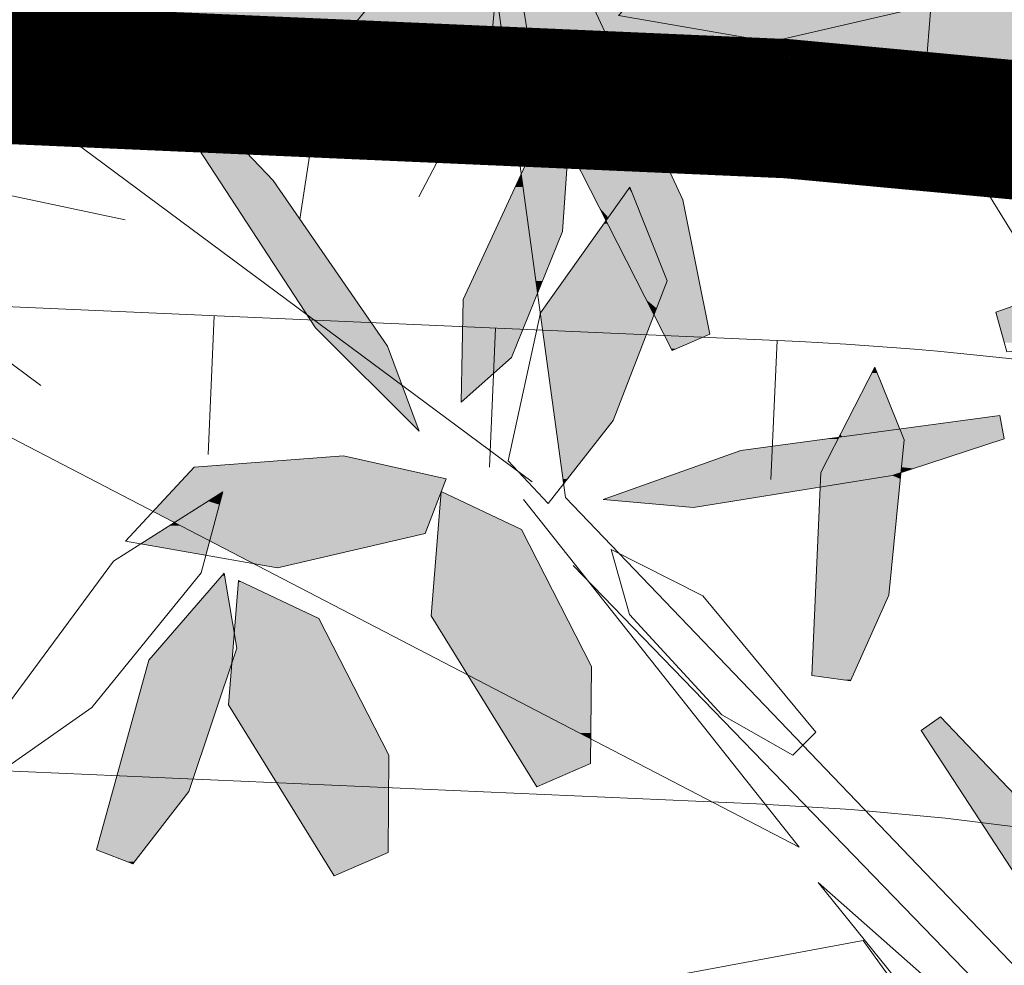
# Model space of a CAD drawing. Units: metres. Extents: x -3 to 102, y -2 to 72.
# Drawn here: x 98 to 99, y 38 to 39 of the extents above; entities that cross this region are included whole.
import ezdxf

# ---------------------------------------------------------------- set-up
doc = ezdxf.new("R2010")
doc.units = ezdxf.units.M
for name, pattern in [('LBTALUS', [4.8, 3, -1.8]), ('LHTALUS', [2, 1, 1]), ('LIMVOIE', [2, 1, 1]), ('LPT2R', [2, 1, 1])]:
    doc.linetypes.add(name, pattern=pattern)
for name, color, linetype, lineweight in [('BRD-Bordure_CR2', 224, 'LPT2R', 0), ('TRA-Enrobé', 254, 'Continuous', 0), ('VOI-Arbre', 96, 'Continuous', 0), ('VOI-Talus_bas', 160, 'LBTALUS', 13), ('VOI-Talus_hachures', 160, 'Continuous', 13), ('VOI-Talus_haut', 160, 'LHTALUS', 13), ('VOI-Voie', 150, 'LIMVOIE', 0)]:
    doc.layers.add(name, color=color, linetype=linetype, lineweight=lineweight)

# ---------------------------------------------------------------- blocks, each defined once
blk = doc.blocks.new('*E29')
at = {"layer": 'VOI-Arbre', "color": 44}
blk.add_line((9.0686, 15.0484), (4.6893, 18.2957), dxfattribs=at)
for points in [[(8.419, 20.7794), (9.2122, 14.9803), (12.2823, 11.7765), (15.1311, 13.6532), (16.1972, 15.697)], [(9.0315, 14.9712), (10.2199, 13.4733), (3.4319, 16.9993), (7.3144, 16.1774)], [(9.2449, 14.6868), (11.9229, 11.9207)], [(2.0825, 13.3706), (3.4733, 13.4621), (5.4477, 12.1321), (10.4947, 13.0697), (11.4351, 11.7661)], [(11.874, 11.9307), (10.3008, 13.321), (11.5029, 11.8319)]]:
    blk.add_lwpolyline(points, dxfattribs=at)
at = {"layer": 'VOI-Arbre', "color": 60}
for points in [[(9.8349, 15.6841), (9.7177, 16.2634), (9.2984, 17.17), (8.9645, 17.4995), (9.0821, 16.7709), (9.6714, 15.6143)], [(7.6014, 16.7156), (7.9513, 16.3477), (8.4442, 15.6334), (8.5812, 15.2671), (8.1341, 15.7123), (7.5179, 16.6556)], [(9.224, 16.4795), (9.1988, 16.1278), (8.9795, 15.5836), (8.7616, 15.3908), (8.7705, 15.8341), (9.0917, 16.5268)], [(9.4176, 15.3118), (9.1378, 14.9548), (8.9643, 15.1382), (9.1046, 15.776), (9.4899, 16.319), (9.6504, 15.9139)], [(8.2554, 15.1599), (8.6981, 15.061), (8.6072, 14.8254), (7.9711, 14.6777), (7.315, 14.7919), (7.6118, 15.111)], [(7.3475, 13.4014), (7.5884, 13.7128), (7.7955, 14.3303), (7.74, 14.6548), (7.4153, 14.2795), (7.1903, 13.4618)], [(8.4471, 13.4496), (8.4506, 13.8691), (8.1487, 14.4593), (7.8025, 14.6228), (7.7592, 14.0868), (8.2152, 13.3491)]]:
    blk.add_lwpolyline(points, close=True, dxfattribs=at)
at = {"layer": 'VOI-Arbre', "color": 62}
for points in [[(10.3811, 17.4268), (10.8238, 17.3279), (10.7328, 17.0923), (10.0967, 16.9446), (9.4407, 17.0588), (9.7374, 17.3779)], [(11.1153, 15.6087), (11.705, 15.648), (12.6592, 15.9433), (13.0301, 16.2304), (12.2924, 16.2106), (11.0678, 15.7801)], [(10.4401, 14.1892), (10.6064, 14.5596), (10.6721, 15.2295), (10.5461, 15.5425), (10.3122, 15.0881), (10.2734, 14.2127)], [(11.1034, 15.2329), (10.6207, 15.0753), (9.7637, 14.9377), (9.3742, 14.9716), (9.9684, 15.1837), (11.085, 15.3341)], [(9.3204, 13.8328), (9.3238, 14.2523), (9.0219, 14.8425), (8.6757, 15.0061), (8.6324, 14.4701), (9.0885, 13.7324)], [(10.1921, 13.8697), (9.8854, 14.0438), (9.4886, 14.4758), (9.4083, 14.7556), (9.8046, 14.5568), (10.2917, 13.9689)], [(10.8292, 14.0352), (11.1792, 13.6672), (11.6721, 12.9529), (11.8091, 12.5866), (11.362, 13.0318), (10.7458, 13.9751)]]:
    blk.add_lwpolyline(points, close=True, dxfattribs=at)
at = {"layer": 'VOI-Arbre', "color": 60}
for points in [[(8.5795, 16.2775), (8.8841, 16.8573), (8.9275, 17.3318), (8.598, 17.3806), (8.1724, 16.8644), (8.0674, 16.1798)], [(6.803, 15.2941), (6.277, 15.3698), (5.8239, 15.6715), (6.1532, 15.8461), (6.6517, 15.6851), (6.9501, 15.4632)], [(6.8039, 13.8179), (7.1695, 14.0744), (7.6412, 14.6555), (7.7353, 15.005), (7.2628, 14.7052), (6.6842, 13.9224)]]:
    blk.add_lwpolyline(points, dxfattribs=at)
at = {"layer": 'VOI-Arbre', "color": 62}
blk.add_lwpolyline([(11.446, 16.0997), (11.4495, 16.5192), (11.1476, 17.1094), (10.8013, 17.273), (10.7581, 16.737), (11.2141, 15.9993)], dxfattribs=at)
at = {"layer": 'VOI-Arbre', "color": 85, "linetype": 'Continuous', "true_color": 0x58ba48}
for points in [[(9.0177, 17.17), (9.4829, 16.7709), (9.0821, 16.7709)], [(9.0177, 17.17), (9.2984, 17.17), (9.4829, 16.7709)], [(9.4407, 17.0588), (10.5886, 17.0588), (10.0967, 16.9446)], [(9.0821, 16.7709), (9.6919, 16.319), (9.3123, 16.319)], [(9.0821, 16.7709), (9.4829, 16.7709), (9.6919, 16.319)], [(7.6014, 16.7156), (7.6585, 16.6556), (7.5179, 16.6556)], [(7.5179, 16.6556), (7.9513, 16.3477), (7.719, 16.3477)], [(7.5179, 16.6556), (7.6585, 16.6556), (7.9513, 16.3477)], [(9.0917, 16.5268), (9.1411, 16.5091), (9.0835, 16.5091)], [(9.0698, 16.4795), (9.2165, 16.3752), (9.0214, 16.3752)], [(9.0835, 16.5091), (9.224, 16.4795), (9.0698, 16.4795)], [(9.0698, 16.4795), (9.224, 16.4795), (9.2165, 16.3752)], [(9.0835, 16.5091), (9.1411, 16.5091), (9.224, 16.4795)], [(7.719, 16.3477), (8.3508, 15.7687), (8.0973, 15.7687)], [(7.719, 16.3477), (7.9513, 16.3477), (8.3508, 15.7687)], [(9.0062, 16.3424), (9.0291, 16.319), (8.9954, 16.319)], [(9.0087, 16.3477), (9.0259, 16.3424), (9.0062, 16.3424)], [(9.0062, 16.3424), (9.0259, 16.3424), (9.0291, 16.319)], [(9.0149, 16.3612), (9.0251, 16.3477), (9.0087, 16.3477)], [(9.0087, 16.3477), (9.0251, 16.3477), (9.0259, 16.3424)], [(9.0214, 16.3752), (9.0233, 16.3612), (9.0149, 16.3612)], [(9.0149, 16.3612), (9.0233, 16.3612), (9.0251, 16.3477)], [(9.0214, 16.3752), (9.2155, 16.3612), (9.0233, 16.3612)], [(9.0214, 16.3752), (9.2165, 16.3752), (9.2155, 16.3612)], [(9.0233, 16.3612), (9.2146, 16.3477), (9.0251, 16.3477)], [(9.0233, 16.3612), (9.2155, 16.3612), (9.2146, 16.3477)], [(9.0251, 16.3477), (9.2142, 16.3424), (9.0259, 16.3424)], [(9.0251, 16.3477), (9.2146, 16.3477), (9.2142, 16.3424)], [(9.0259, 16.3424), (9.2125, 16.319), (9.0291, 16.319)], [(9.0259, 16.3424), (9.2142, 16.3424), (9.2125, 16.319)], [(8.9954, 16.319), (9.0398, 16.2407), (8.9591, 16.2407)], [(8.9954, 16.319), (9.0291, 16.319), (9.0398, 16.2407)], [(9.0291, 16.319), (9.2069, 16.2407), (9.0398, 16.2407)], [(9.0291, 16.319), (9.2125, 16.319), (9.2069, 16.2407)], [(9.3123, 16.319), (9.4864, 16.3141), (9.3149, 16.3141)], [(9.3123, 16.319), (9.4899, 16.319), (9.4864, 16.3141)], [(9.3149, 16.3141), (9.4547, 16.2694), (9.3376, 16.2694)], [(9.3149, 16.3141), (9.4864, 16.3141), (9.4547, 16.2694)], [(9.4864, 16.3141), (9.5096, 16.2694), (9.4547, 16.2694)], [(9.4899, 16.319), (9.4919, 16.3141), (9.4864, 16.3141)], [(9.4864, 16.3141), (9.4919, 16.3141), (9.5096, 16.2694)], [(9.4899, 16.319), (9.6942, 16.3141), (9.4919, 16.3141)], [(9.4899, 16.319), (9.6919, 16.319), (9.6942, 16.3141)], [(9.4919, 16.3141), (9.7149, 16.2694), (9.5096, 16.2694)], [(9.4919, 16.3141), (9.6942, 16.3141), (9.7149, 16.2694)], [(9.3376, 16.2694), (9.4504, 16.2634), (9.3407, 16.2634)], [(9.3376, 16.2694), (9.4547, 16.2694), (9.4504, 16.2634)], [(9.3407, 16.2634), (9.4344, 16.2407), (9.3522, 16.2407)], [(9.3407, 16.2634), (9.4504, 16.2634), (9.4344, 16.2407)], [(9.4504, 16.2634), (9.521, 16.2407), (9.4344, 16.2407)], [(9.4547, 16.2694), (9.512, 16.2634), (9.4504, 16.2634)], [(9.4504, 16.2634), (9.512, 16.2634), (9.521, 16.2407)], [(9.4547, 16.2694), (9.5096, 16.2694), (9.512, 16.2634)], [(9.5096, 16.2694), (9.7177, 16.2634), (9.512, 16.2634)], [(9.5096, 16.2694), (9.7149, 16.2694), (9.7177, 16.2634)], [(9.512, 16.2634), (9.7222, 16.2407), (9.521, 16.2407)], [(9.512, 16.2634), (9.7177, 16.2634), (9.7222, 16.2407)], [(8.9553, 16.2326), (9.0435, 16.2133), (8.9464, 16.2133)], [(8.9591, 16.2407), (9.0409, 16.2326), (8.9553, 16.2326)], [(8.9553, 16.2326), (9.0409, 16.2326), (9.0435, 16.2133)], [(8.9591, 16.2407), (9.0398, 16.2407), (9.0409, 16.2326)], [(9.0398, 16.2407), (9.2063, 16.2326), (9.0409, 16.2326)], [(9.0398, 16.2407), (9.2069, 16.2407), (9.2063, 16.2326)], [(9.0409, 16.2326), (9.2049, 16.2133), (9.0435, 16.2133)], [(9.0409, 16.2326), (9.2063, 16.2326), (9.2049, 16.2133)], [(9.3522, 16.2407), (9.4286, 16.2326), (9.3564, 16.2326)], [(9.3522, 16.2407), (9.4344, 16.2407), (9.4286, 16.2326)], [(9.3564, 16.2326), (9.3968, 16.1878), (9.3792, 16.1878)], [(9.3564, 16.2326), (9.4286, 16.2326), (9.3968, 16.1878)], [(9.4286, 16.2326), (9.5419, 16.1878), (9.3968, 16.1878)], [(9.4344, 16.2407), (9.5242, 16.2326), (9.4286, 16.2326)], [(9.4286, 16.2326), (9.5242, 16.2326), (9.5419, 16.1878)], [(9.4344, 16.2407), (9.521, 16.2407), (9.5242, 16.2326)], [(9.521, 16.2407), (9.7239, 16.2326), (9.5242, 16.2326)], [(9.521, 16.2407), (9.7222, 16.2407), (9.7239, 16.2326)], [(9.5242, 16.2326), (9.733, 16.1878), (9.5419, 16.1878)], [(9.5242, 16.2326), (9.7239, 16.2326), (9.733, 16.1878)], [(8.9464, 16.2133), (9.0552, 16.1278), (8.9067, 16.1278)], [(8.9464, 16.2133), (9.0435, 16.2133), (9.0552, 16.1278)], [(9.0435, 16.2133), (9.1988, 16.1278), (9.0552, 16.1278)], [(9.0435, 16.2133), (9.2049, 16.2133), (9.1988, 16.1278)], [(9.3866, 16.1734), (9.3927, 16.1612), (9.378, 16.1612)], [(9.3792, 16.1878), (9.3872, 16.1743), (9.3861, 16.1743)], [(9.3792, 16.1878), (9.3968, 16.1878), (9.3872, 16.1743)], [(9.3861, 16.1743), (9.3872, 16.1743), (9.3866, 16.1734)], [(9.3872, 16.1743), (9.5476, 16.1734), (9.3866, 16.1734)], [(9.3866, 16.1734), (9.5967, 16.0494), (9.4497, 16.0494)], [(9.3866, 16.1734), (9.5476, 16.1734), (9.5967, 16.0494)], [(9.3968, 16.1878), (9.5472, 16.1743), (9.3872, 16.1743)], [(9.3872, 16.1743), (9.5472, 16.1743), (9.5476, 16.1734)], [(9.3968, 16.1878), (9.5419, 16.1878), (9.5472, 16.1743)], [(9.5419, 16.1878), (9.7357, 16.1743), (9.5472, 16.1743)], [(9.5419, 16.1878), (9.733, 16.1878), (9.7357, 16.1743)], [(9.5472, 16.1743), (9.7359, 16.1734), (9.5476, 16.1734)], [(9.5472, 16.1743), (9.7357, 16.1743), (9.7359, 16.1734)], [(9.5476, 16.1734), (9.761, 16.0494), (9.5967, 16.0494)], [(9.5476, 16.1734), (9.7359, 16.1734), (9.761, 16.0494)], [(9.378, 16.1612), (9.4497, 16.0494), (9.2986, 16.0494)], [(9.378, 16.1612), (9.3927, 16.1612), (9.4497, 16.0494)], [(8.8896, 16.0909), (9.0659, 16.0494), (8.8704, 16.0494)], [(8.9067, 16.1278), (9.0603, 16.0909), (8.8896, 16.0909)], [(8.8896, 16.0909), (9.0603, 16.0909), (9.0659, 16.0494)], [(8.9067, 16.1278), (9.0552, 16.1278), (9.0603, 16.0909)], [(9.0552, 16.1278), (9.1839, 16.0909), (9.0603, 16.0909)], [(9.0552, 16.1278), (9.1988, 16.1278), (9.1839, 16.0909)], [(9.0603, 16.0909), (9.1672, 16.0494), (9.0659, 16.0494)], [(9.0603, 16.0909), (9.1839, 16.0909), (9.1672, 16.0494)], [(8.8704, 16.0494), (9.0681, 16.0334), (8.8629, 16.0334)], [(8.8704, 16.0494), (9.0659, 16.0494), (9.0681, 16.0334)], [(9.0659, 16.0494), (9.1608, 16.0334), (9.0681, 16.0334)], [(9.0659, 16.0494), (9.1672, 16.0494), (9.1608, 16.0334)], [(9.2986, 16.0494), (9.4579, 16.0334), (9.2872, 16.0334)], [(9.2986, 16.0494), (9.4497, 16.0494), (9.4579, 16.0334)], [(9.4497, 16.0494), (9.603, 16.0334), (9.4579, 16.0334)], [(9.4497, 16.0494), (9.5967, 16.0494), (9.603, 16.0334)], [(9.5967, 16.0494), (9.7642, 16.0334), (9.603, 16.0334)], [(9.5967, 16.0494), (9.761, 16.0494), (9.7642, 16.0334)], [(8.8536, 16.0134), (9.0757, 15.9778), (8.8372, 15.9778)], [(8.8629, 16.0334), (9.0709, 16.0134), (8.8536, 16.0134)], [(8.8536, 16.0134), (9.0709, 16.0134), (9.0757, 15.9778)], [(8.8629, 16.0334), (9.0681, 16.0334), (9.0709, 16.0134)], [(9.0681, 16.0334), (9.1527, 16.0134), (9.0709, 16.0134)], [(9.0681, 16.0334), (9.1608, 16.0334), (9.1527, 16.0134)], [(9.0709, 16.0134), (9.1384, 15.9778), (9.0757, 15.9778)], [(9.0709, 16.0134), (9.1527, 16.0134), (9.1384, 15.9778)], [(9.2872, 16.0334), (9.4862, 15.9778), (9.2478, 15.9778)], [(9.2872, 16.0334), (9.4579, 16.0334), (9.4862, 15.9778)], [(9.4579, 16.0334), (9.6251, 15.9778), (9.4862, 15.9778)], [(9.4579, 16.0334), (9.603, 16.0334), (9.6251, 15.9778)], [(9.603, 16.0334), (9.7884, 15.9139), (9.6504, 15.9139)], [(9.603, 16.0334), (9.7642, 16.0334), (9.7884, 15.9139)], [(8.8372, 15.9778), (9.0845, 15.9139), (8.8075, 15.9139)], [(8.8372, 15.9778), (9.0757, 15.9778), (9.0845, 15.9139)], [(9.0757, 15.9778), (9.1126, 15.9139), (9.0845, 15.9139)], [(9.0757, 15.9778), (9.1384, 15.9778), (9.1126, 15.9139)], [(9.2478, 15.9778), (9.5188, 15.9139), (9.2024, 15.9139)], [(9.2478, 15.9778), (9.4862, 15.9778), (9.5188, 15.9139)], [(9.4862, 15.9778), (9.6504, 15.9139), (9.5188, 15.9139)], [(9.4862, 15.9778), (9.6251, 15.9778), (9.6504, 15.9139)], [(11.5321, 15.9433), (12.1317, 15.7801), (11.0678, 15.7801)], [(8.8075, 15.9139), (9.0916, 15.8618), (8.7834, 15.8618)], [(8.8075, 15.9139), (9.0845, 15.9139), (9.0916, 15.8618)], [(9.0845, 15.9139), (9.1126, 15.9139), (9.0916, 15.8618)], [(9.2024, 15.9139), (9.5453, 15.8618), (9.1655, 15.8618)], [(9.2024, 15.9139), (9.5188, 15.9139), (9.5453, 15.8618)], [(9.5188, 15.9139), (9.6302, 15.8618), (9.5453, 15.8618)], [(9.5188, 15.9139), (9.6504, 15.9139), (9.6302, 15.8618)], [(9.6504, 15.9139), (9.7989, 15.8618), (9.6302, 15.8618)], [(9.6504, 15.9139), (9.7884, 15.9139), (9.7989, 15.8618)], [(8.7705, 15.8341), (8.9795, 15.5836), (8.7655, 15.5836)], [(8.7834, 15.8618), (9.0805, 15.8341), (8.7705, 15.8341)], [(8.7705, 15.8341), (9.0805, 15.8341), (8.9795, 15.5836)], [(8.7834, 15.8618), (9.0916, 15.8618), (9.0805, 15.8341)], [(9.1458, 15.8341), (9.5789, 15.7958), (9.1187, 15.7958)], [(9.1469, 15.8356), (9.5594, 15.8341), (9.1458, 15.8341)], [(9.1458, 15.8341), (9.5594, 15.8341), (9.5789, 15.7958)], [(9.1626, 15.8578), (9.5587, 15.8356), (9.1469, 15.8356)], [(9.1469, 15.8356), (9.5587, 15.8356), (9.5594, 15.8341)], [(9.1655, 15.8618), (9.5473, 15.8578), (9.1626, 15.8578)], [(9.1626, 15.8578), (9.5473, 15.8578), (9.5587, 15.8356)], [(9.1655, 15.8618), (9.5453, 15.8618), (9.5473, 15.8578)], [(9.5453, 15.8618), (9.6287, 15.8578), (9.5473, 15.8578)], [(9.5453, 15.8618), (9.6302, 15.8618), (9.6287, 15.8578)], [(9.5473, 15.8578), (9.6201, 15.8356), (9.5587, 15.8356)], [(9.5473, 15.8578), (9.6287, 15.8578), (9.6201, 15.8356)], [(9.5587, 15.8356), (9.6195, 15.8341), (9.5594, 15.8341)], [(9.5587, 15.8356), (9.6201, 15.8356), (9.6195, 15.8341)], [(9.5594, 15.8341), (9.6047, 15.7958), (9.5789, 15.7958)], [(9.5594, 15.8341), (9.6195, 15.8341), (9.6047, 15.7958)], [(9.6195, 15.8341), (9.8123, 15.7958), (9.6047, 15.7958)], [(9.6201, 15.8356), (9.8045, 15.8341), (9.6195, 15.8341)], [(9.6195, 15.8341), (9.8045, 15.8341), (9.8123, 15.7958)], [(9.6287, 15.8578), (9.8042, 15.8356), (9.6201, 15.8356)], [(9.6201, 15.8356), (9.8042, 15.8356), (9.8045, 15.8341)], [(9.6302, 15.8618), (9.7997, 15.8578), (9.6287, 15.8578)], [(9.6287, 15.8578), (9.7997, 15.8578), (9.8042, 15.8356)], [(9.6302, 15.8618), (9.7989, 15.8618), (9.7997, 15.8578)], [(9.1155, 15.7914), (9.589, 15.776), (9.1046, 15.776)], [(9.1187, 15.7958), (9.5812, 15.7914), (9.1155, 15.7914)], [(9.1155, 15.7914), (9.5812, 15.7914), (9.589, 15.776)], [(9.1187, 15.7958), (9.5789, 15.7958), (9.5812, 15.7914)], [(9.5789, 15.7958), (9.603, 15.7914), (9.5812, 15.7914)], [(9.5789, 15.7958), (9.6047, 15.7958), (9.603, 15.7914)], [(9.5812, 15.7914), (9.597, 15.776), (9.589, 15.776)], [(9.5812, 15.7914), (9.603, 15.7914), (9.597, 15.776)], [(9.603, 15.7914), (9.8163, 15.776), (9.597, 15.776)], [(9.6047, 15.7958), (9.8132, 15.7914), (9.603, 15.7914)], [(9.603, 15.7914), (9.8132, 15.7914), (9.8163, 15.776)], [(9.6047, 15.7958), (9.8123, 15.7958), (9.8132, 15.7914)], [(8.0973, 15.7687), (8.0995, 15.767), (8.0984, 15.767)], [(8.0973, 15.7687), (8.352, 15.767), (8.0995, 15.767)], [(8.0973, 15.7687), (8.3508, 15.7687), (8.352, 15.767)], [(8.0984, 15.767), (8.1147, 15.7558), (8.1057, 15.7558)], [(8.0984, 15.767), (8.0995, 15.767), (8.1147, 15.7558)], [(8.0995, 15.767), (8.3597, 15.7558), (8.1147, 15.7558)], [(8.0995, 15.767), (8.352, 15.767), (8.3597, 15.7558)], [(8.1057, 15.7558), (8.1733, 15.7123), (8.1341, 15.7123)], [(8.1057, 15.7558), (8.1147, 15.7558), (8.1733, 15.7123)], [(8.1147, 15.7558), (8.3897, 15.7123), (8.1733, 15.7123)], [(8.1147, 15.7558), (8.3597, 15.7558), (8.3897, 15.7123)], [(9.1046, 15.776), (9.5908, 15.7725), (9.1038, 15.7725)], [(9.1038, 15.7725), (9.5927, 15.7687), (9.1043, 15.7687)], [(9.1038, 15.7725), (9.5908, 15.7725), (9.5927, 15.7687)], [(9.1043, 15.7687), (9.5936, 15.767), (9.1046, 15.767)], [(9.1043, 15.7687), (9.5927, 15.7687), (9.5936, 15.767)], [(9.1046, 15.776), (9.589, 15.776), (9.5908, 15.7725)], [(9.1046, 15.767), (9.5892, 15.7558), (9.1061, 15.7558)], [(9.1046, 15.767), (9.5936, 15.767), (9.5892, 15.7558)], [(9.1061, 15.7558), (9.4176, 15.3118), (9.1668, 15.3118)], [(9.1061, 15.7558), (9.5892, 15.7558), (9.4176, 15.3118)], [(9.589, 15.776), (9.5942, 15.7687), (9.5927, 15.7687)], [(9.589, 15.776), (9.597, 15.776), (9.5942, 15.7687)], [(9.5927, 15.7687), (9.5942, 15.7687), (9.5936, 15.767)], [(9.5942, 15.7687), (9.8181, 15.767), (9.5936, 15.767)], [(9.5936, 15.767), (9.8204, 15.7558), (9.5993, 15.7558)], [(9.5936, 15.767), (9.8181, 15.767), (9.8204, 15.7558)], [(9.597, 15.776), (9.8178, 15.7687), (9.5942, 15.7687)], [(9.5942, 15.7687), (9.8178, 15.7687), (9.8181, 15.767)], [(9.597, 15.776), (9.8163, 15.776), (9.8178, 15.7687)], [(9.5993, 15.7558), (9.8349, 15.6841), (9.6358, 15.6841)], [(9.5993, 15.7558), (9.8204, 15.7558), (9.8349, 15.6841)], [(11.0678, 15.7801), (11.705, 15.648), (11.1044, 15.648)], [(11.0678, 15.7801), (12.1317, 15.7801), (11.705, 15.648)], [(8.1341, 15.7123), (8.1926, 15.698), (8.1485, 15.698)], [(8.1341, 15.7123), (8.1733, 15.7123), (8.1926, 15.698)], [(8.1733, 15.7123), (8.3996, 15.698), (8.1926, 15.698)], [(8.1733, 15.7123), (8.3897, 15.7123), (8.3996, 15.698)], [(8.1485, 15.698), (8.1931, 15.6977), (8.1488, 15.6977)], [(8.1485, 15.698), (8.1926, 15.698), (8.1931, 15.6977)], [(8.1488, 15.6977), (8.2114, 15.6841), (8.1624, 15.6841)], [(8.1488, 15.6977), (8.1931, 15.6977), (8.2114, 15.6841)], [(8.1624, 15.6841), (8.2362, 15.6657), (8.1809, 15.6657)], [(8.1624, 15.6841), (8.2114, 15.6841), (8.2362, 15.6657)], [(8.1809, 15.6657), (8.279, 15.634), (8.2128, 15.634)], [(8.1809, 15.6657), (8.2362, 15.6657), (8.279, 15.634)], [(8.1926, 15.698), (8.3998, 15.6977), (8.1931, 15.6977)], [(8.1926, 15.698), (8.3996, 15.698), (8.3998, 15.6977)], [(8.1931, 15.6977), (8.4092, 15.6841), (8.2114, 15.6841)], [(8.1931, 15.6977), (8.3998, 15.6977), (8.4092, 15.6841)], [(8.2114, 15.6841), (8.4219, 15.6657), (8.2362, 15.6657)], [(8.2114, 15.6841), (8.4092, 15.6841), (8.4219, 15.6657)], [(8.2362, 15.6657), (8.4438, 15.634), (8.279, 15.634)], [(8.2362, 15.6657), (8.4219, 15.6657), (8.4438, 15.634)], [(9.6358, 15.6841), (9.6901, 15.6223), (9.6673, 15.6223)], [(9.6358, 15.6841), (9.8349, 15.6841), (9.6901, 15.6223)], [(8.2128, 15.634), (8.2798, 15.6334), (8.2134, 15.6334)], [(8.2128, 15.634), (8.279, 15.634), (8.2798, 15.6334)], [(8.2134, 15.6334), (8.2947, 15.6223), (8.2245, 15.6223)], [(8.2134, 15.6334), (8.2798, 15.6334), (8.2947, 15.6223)], [(8.2245, 15.6223), (8.3054, 15.6143), (8.2325, 15.6143)], [(8.2245, 15.6223), (8.2947, 15.6223), (8.3054, 15.6143)], [(8.279, 15.634), (8.4442, 15.6334), (8.2798, 15.6334)], [(8.279, 15.634), (8.4438, 15.634), (8.4442, 15.6334)], [(8.2798, 15.6334), (8.4483, 15.6223), (8.2947, 15.6223)], [(8.2798, 15.6334), (8.4442, 15.6334), (8.4483, 15.6223)], [(8.2947, 15.6223), (8.4513, 15.6143), (8.3054, 15.6143)], [(8.2947, 15.6223), (8.4483, 15.6223), (8.4513, 15.6143)], [(9.6673, 15.6223), (9.6901, 15.6223), (9.6714, 15.6143)], [(8.2325, 15.6143), (8.3146, 15.6075), (8.2393, 15.6075)], [(8.2325, 15.6143), (8.3054, 15.6143), (8.3146, 15.6075)], [(8.2393, 15.6075), (8.32, 15.6036), (8.2433, 15.6036)], [(8.2393, 15.6075), (8.3146, 15.6075), (8.32, 15.6036)], [(8.2433, 15.6036), (8.3854, 15.555), (8.292, 15.555)], [(8.2433, 15.6036), (8.32, 15.6036), (8.3854, 15.555)], [(8.3054, 15.6143), (8.4539, 15.6075), (8.3146, 15.6075)], [(8.3054, 15.6143), (8.4513, 15.6143), (8.4539, 15.6075)], [(8.3146, 15.6075), (8.4554, 15.6036), (8.32, 15.6036)], [(8.3146, 15.6075), (8.4539, 15.6075), (8.4554, 15.6036)], [(8.32, 15.6036), (8.4735, 15.555), (8.3854, 15.555)], [(8.32, 15.6036), (8.4554, 15.6036), (8.4735, 15.555)], [(8.7655, 15.5836), (8.7671, 15.3957), (8.7617, 15.3957)], [(8.7655, 15.5836), (8.9795, 15.5836), (8.7671, 15.3957)], [(8.292, 15.555), (8.4023, 15.5425), (8.3046, 15.5425)], [(8.292, 15.555), (8.3854, 15.555), (8.4023, 15.5425)], [(8.3046, 15.5425), (8.4525, 15.5053), (8.342, 15.5053)], [(8.3046, 15.5425), (8.4023, 15.5425), (8.4525, 15.5053)], [(8.3854, 15.555), (8.4782, 15.5425), (8.4023, 15.5425)], [(8.3854, 15.555), (8.4735, 15.555), (8.4782, 15.5425)], [(8.4023, 15.5425), (8.4921, 15.5053), (8.4525, 15.5053)], [(8.4023, 15.5425), (8.4782, 15.5425), (8.4921, 15.5053)], [(10.5461, 15.5425), (10.5561, 15.5176), (10.5333, 15.5176)], [(8.342, 15.5053), (8.5073, 15.4646), (8.3828, 15.4646)], [(8.342, 15.5053), (8.4525, 15.5053), (8.5073, 15.4646)], [(8.4525, 15.5053), (8.4921, 15.5053), (8.5073, 15.4646)], [(10.5333, 15.5176), (10.6509, 15.282), (10.412, 15.282)], [(10.5333, 15.5176), (10.5561, 15.5176), (10.6509, 15.282)], [(8.3828, 15.4646), (8.5779, 15.2759), (8.5723, 15.2759)], [(8.3828, 15.4646), (8.5073, 15.4646), (8.5779, 15.2759)], [(8.7617, 15.3957), (8.7671, 15.3957), (8.7616, 15.3908)], [(11.085, 15.3341), (11.0877, 15.3195), (10.9767, 15.3195)], [(9.1668, 15.3118), (9.2201, 15.0599), (9.2013, 15.0599)], [(9.1668, 15.3118), (9.4176, 15.3118), (9.2201, 15.0599)], [(10.412, 15.282), (10.6534, 15.2759), (10.4089, 15.2759)], [(10.412, 15.282), (10.6509, 15.282), (10.6534, 15.2759)], [(10.6984, 15.282), (11.0956, 15.2759), (10.6534, 15.2759)], [(10.9767, 15.3195), (11.0945, 15.282), (10.6984, 15.282)], [(10.6984, 15.282), (11.0945, 15.282), (11.0956, 15.2759)], [(10.9767, 15.3195), (11.0877, 15.3195), (11.0945, 15.282)], [(8.5723, 15.2759), (8.5779, 15.2759), (8.5812, 15.2671)], [(10.3907, 15.2406), (10.3871, 15.2335), (10.3384, 15.2335)], [(10.3907, 15.2406), (10.6705, 15.2335), (10.3871, 15.2335)], [(10.3916, 15.2423), (10.4038, 15.2423), (10.3907, 15.2406)], [(10.4038, 15.2423), (10.6676, 15.2406), (10.3907, 15.2406)], [(10.3907, 15.2406), (10.6676, 15.2406), (10.6705, 15.2335)], [(10.3977, 15.2543), (10.4038, 15.2423), (10.3916, 15.2423)], [(10.3985, 15.2558), (10.4924, 15.2543), (10.3977, 15.2543)], [(10.3977, 15.2543), (10.4924, 15.2543), (10.4038, 15.2423)], [(10.3999, 15.2584), (10.5036, 15.2558), (10.3985, 15.2558)], [(10.3985, 15.2558), (10.5036, 15.2558), (10.4924, 15.2543)], [(10.4044, 15.2671), (10.5228, 15.2584), (10.3999, 15.2584)], [(10.3999, 15.2584), (10.5228, 15.2584), (10.5036, 15.2558)], [(10.4585, 15.2497), (10.6669, 15.2423), (10.4038, 15.2423)], [(10.4038, 15.2423), (10.6669, 15.2423), (10.6676, 15.2406)], [(10.4089, 15.2759), (10.5878, 15.2671), (10.4044, 15.2671)], [(10.4044, 15.2671), (10.5878, 15.2671), (10.5228, 15.2584)], [(10.4089, 15.2759), (10.6534, 15.2759), (10.5878, 15.2671)], [(10.4924, 15.2543), (10.6639, 15.2497), (10.4585, 15.2497)], [(10.4585, 15.2497), (10.6639, 15.2497), (10.6669, 15.2423)], [(10.5036, 15.2558), (10.6621, 15.2543), (10.4924, 15.2543)], [(10.4924, 15.2543), (10.6621, 15.2543), (10.6639, 15.2497)], [(10.5228, 15.2584), (10.6615, 15.2558), (10.5036, 15.2558)], [(10.5036, 15.2558), (10.6615, 15.2558), (10.6621, 15.2543)], [(10.5878, 15.2671), (10.6605, 15.2584), (10.5228, 15.2584)], [(10.5228, 15.2584), (10.6605, 15.2584), (10.6615, 15.2558)], [(10.6534, 15.2759), (10.6569, 15.2671), (10.5878, 15.2671)], [(10.5878, 15.2671), (10.6569, 15.2671), (10.6605, 15.2584)], [(10.6534, 15.2759), (11.0972, 15.2671), (10.6569, 15.2671)], [(10.6534, 15.2759), (11.0956, 15.2759), (11.0972, 15.2671)], [(10.6569, 15.2671), (11.0992, 15.2558), (10.6615, 15.2558)], [(10.6569, 15.2671), (11.0972, 15.2671), (11.0992, 15.2558)], [(10.6615, 15.2558), (11.0995, 15.2543), (10.6621, 15.2543)], [(10.6615, 15.2558), (11.0992, 15.2558), (11.0995, 15.2543)], [(10.6621, 15.2543), (11.1003, 15.2497), (10.6639, 15.2497)], [(10.6621, 15.2543), (11.0995, 15.2543), (11.1003, 15.2497)], [(10.6639, 15.2497), (11.1017, 15.2423), (10.6669, 15.2423)], [(10.6639, 15.2497), (11.1003, 15.2497), (11.1017, 15.2423)], [(10.6669, 15.2423), (11.1033, 15.2335), (10.6705, 15.2335)], [(10.6669, 15.2423), (11.1017, 15.2423), (11.1033, 15.2335)], [(10.3314, 15.2326), (10.364, 15.1888), (10.0063, 15.1888)], [(10.3341, 15.2329), (10.3866, 15.2326), (10.3314, 15.2326)], [(10.3314, 15.2326), (10.3866, 15.2326), (10.364, 15.1888)], [(10.3384, 15.2335), (10.3868, 15.2329), (10.3341, 15.2329)], [(10.3341, 15.2329), (10.3868, 15.2329), (10.3866, 15.2326)], [(10.3384, 15.2335), (10.3871, 15.2335), (10.3868, 15.2329)], [(10.385, 15.2295), (10.6681, 15.1888), (10.364, 15.1888)], [(10.3866, 15.2326), (10.6721, 15.2295), (10.385, 15.2295)], [(10.385, 15.2295), (10.6721, 15.2295), (10.6681, 15.1888)], [(10.3868, 15.2329), (10.6708, 15.2326), (10.3866, 15.2326)], [(10.3866, 15.2326), (10.6708, 15.2326), (10.6721, 15.2295)], [(10.3871, 15.2335), (10.6707, 15.2329), (10.3868, 15.2329)], [(10.3868, 15.2329), (10.6707, 15.2329), (10.6708, 15.2326)], [(10.3871, 15.2335), (10.6705, 15.2335), (10.6707, 15.2329)], [(10.6721, 15.2295), (10.9525, 15.1837), (10.6676, 15.1837)], [(10.6705, 15.2335), (11.1034, 15.2329), (10.6707, 15.2329)], [(10.6705, 15.2335), (11.1033, 15.2335), (11.1034, 15.2329)], [(10.6707, 15.2329), (11.1022, 15.2326), (10.6708, 15.2326)], [(10.6707, 15.2329), (11.1034, 15.2329), (11.1022, 15.2326)], [(10.6708, 15.2326), (11.0928, 15.2295), (10.6721, 15.2295)], [(10.6708, 15.2326), (11.1022, 15.2326), (11.0928, 15.2295)], [(10.6721, 15.2295), (11.0928, 15.2295), (10.9525, 15.1837)], [(8.1858, 15.1546), (8.4741, 15.111), (7.6118, 15.111)], [(8.2554, 15.1599), (8.279, 15.1546), (8.1858, 15.1546)], [(8.1858, 15.1546), (8.279, 15.1546), (8.4741, 15.111)], [(9.9432, 15.1747), (10.3122, 15.0881), (9.7007, 15.0881)], [(9.9684, 15.1837), (10.3568, 15.1747), (9.9432, 15.1747)], [(9.9432, 15.1747), (10.3568, 15.1747), (10.3122, 15.0881)], [(10.0063, 15.1888), (10.3614, 15.1837), (9.9684, 15.1837)], [(9.9684, 15.1837), (10.3614, 15.1837), (10.3568, 15.1747)], [(10.0063, 15.1888), (10.364, 15.1888), (10.3614, 15.1837)], [(10.3465, 15.1546), (10.6606, 15.1122), (10.3246, 15.1122)], [(10.3492, 15.1599), (10.6647, 15.1546), (10.3465, 15.1546)], [(10.3465, 15.1546), (10.6647, 15.1546), (10.6606, 15.1122)], [(10.3568, 15.1747), (10.6653, 15.1599), (10.3492, 15.1599)], [(10.3492, 15.1599), (10.6653, 15.1599), (10.6647, 15.1546)], [(10.3614, 15.1837), (10.6667, 15.1747), (10.3568, 15.1747)], [(10.3568, 15.1747), (10.6667, 15.1747), (10.6653, 15.1599)], [(10.364, 15.1888), (10.6676, 15.1837), (10.3614, 15.1837)], [(10.3614, 15.1837), (10.6676, 15.1837), (10.6667, 15.1747)], [(10.364, 15.1888), (10.6681, 15.1888), (10.6676, 15.1837)], [(10.6647, 15.1546), (10.7335, 15.1122), (10.6606, 15.1122)], [(10.6653, 15.1599), (10.8635, 15.1546), (10.6647, 15.1546)], [(10.6647, 15.1546), (10.8635, 15.1546), (10.7335, 15.1122)], [(10.6667, 15.1747), (10.8797, 15.1599), (10.6653, 15.1599)], [(10.6653, 15.1599), (10.8797, 15.1599), (10.8635, 15.1546)], [(10.6676, 15.1837), (10.925, 15.1747), (10.6667, 15.1747)], [(10.6667, 15.1747), (10.925, 15.1747), (10.8797, 15.1599)], [(10.6676, 15.1837), (10.9525, 15.1837), (10.925, 15.1747)], [(10.3246, 15.1122), (10.6605, 15.111), (10.324, 15.111)], [(10.3246, 15.1122), (10.6606, 15.1122), (10.6605, 15.111)], [(10.6606, 15.1122), (10.7301, 15.111), (10.6605, 15.111)], [(10.6606, 15.1122), (10.7335, 15.1122), (10.7301, 15.111)], [(7.6118, 15.111), (8.6981, 15.061), (7.5652, 15.061)], [(7.6118, 15.111), (8.4741, 15.111), (8.6981, 15.061)], [(9.6648, 15.0753), (10.311, 15.0599), (9.6215, 15.0599)], [(9.681, 15.0811), (10.3117, 15.0753), (9.6648, 15.0753)], [(9.6648, 15.0753), (10.3117, 15.0753), (10.311, 15.0599)], [(9.6991, 15.0876), (10.3119, 15.0811), (9.681, 15.0811)], [(9.681, 15.0811), (10.3119, 15.0811), (10.3117, 15.0753)], [(9.7007, 15.0881), (10.3122, 15.0876), (9.6991, 15.0876)], [(9.6991, 15.0876), (10.3122, 15.0876), (10.3119, 15.0811)], [(9.7007, 15.0881), (10.3122, 15.0881), (10.3122, 15.0876)], [(10.3117, 15.0753), (10.5313, 15.061), (10.311, 15.061)], [(10.3119, 15.0811), (10.6207, 15.0753), (10.3117, 15.0753)], [(10.3117, 15.0753), (10.6207, 15.0753), (10.5313, 15.061)], [(10.312, 15.0826), (10.6385, 15.0811), (10.3119, 15.0811)], [(10.3119, 15.0811), (10.6385, 15.0811), (10.6207, 15.0753)], [(10.3122, 15.0876), (10.643, 15.0826), (10.312, 15.0826)], [(10.312, 15.0826), (10.643, 15.0826), (10.6385, 15.0811)], [(10.3211, 15.1054), (10.6582, 15.0881), (10.3122, 15.0881)], [(10.3122, 15.0881), (10.6582, 15.0876), (10.3122, 15.0876)], [(10.3122, 15.0881), (10.6582, 15.0881), (10.6582, 15.0876)], [(10.3122, 15.0876), (10.6582, 15.0876), (10.643, 15.0826)], [(10.324, 15.111), (10.6599, 15.1054), (10.3211, 15.1054)], [(10.3211, 15.1054), (10.6599, 15.1054), (10.6582, 15.0881)], [(10.324, 15.111), (10.6605, 15.111), (10.6599, 15.1054)], [(10.6207, 15.0753), (10.6556, 15.061), (10.5313, 15.061)], [(10.6385, 15.0811), (10.657, 15.0753), (10.6207, 15.0753)], [(10.6207, 15.0753), (10.657, 15.0753), (10.6556, 15.061)], [(10.643, 15.0826), (10.6575, 15.0811), (10.6385, 15.0811)], [(10.6385, 15.0811), (10.6575, 15.0811), (10.657, 15.0753)], [(10.6582, 15.0876), (10.6577, 15.0826), (10.643, 15.0826)], [(10.643, 15.0826), (10.6577, 15.0826), (10.6575, 15.0811)], [(10.6599, 15.1054), (10.66, 15.0881), (10.6582, 15.0881)], [(10.6582, 15.0881), (10.66, 15.0881), (10.6582, 15.0876)], [(10.6605, 15.111), (10.7127, 15.1054), (10.6599, 15.1054)], [(10.6599, 15.1054), (10.7127, 15.1054), (10.66, 15.0881)], [(10.6605, 15.111), (10.7301, 15.111), (10.7127, 15.1054)], [(7.5652, 15.061), (8.6769, 15.0061), (7.5142, 15.0061)], [(7.5652, 15.061), (8.6981, 15.061), (8.6769, 15.0061)], [(9.2013, 15.0599), (9.2201, 15.0599), (9.2041, 15.0394)], [(9.564, 15.0394), (10.3095, 15.0253), (9.5247, 15.0253)], [(9.6215, 15.0599), (10.3101, 15.0394), (9.564, 15.0394)], [(9.564, 15.0394), (10.3101, 15.0394), (10.3095, 15.0253)], [(9.6215, 15.0599), (10.311, 15.0599), (10.3101, 15.0394)], [(10.3101, 15.0394), (10.3969, 15.0394), (10.3095, 15.0253)], [(10.3969, 15.0394), (10.6521, 15.0253), (10.3095, 15.0253)], [(10.311, 15.0599), (10.3969, 15.0394), (10.3101, 15.0394)], [(10.311, 15.061), (10.5245, 15.0599), (10.311, 15.0599)], [(10.311, 15.061), (10.5313, 15.061), (10.5245, 15.0599)], [(10.311, 15.0599), (10.5245, 15.0599), (10.3969, 15.0394)], [(10.5313, 15.061), (10.6535, 15.0394), (10.3969, 15.0394)], [(10.3969, 15.0394), (10.6535, 15.0394), (10.6521, 15.0253)], [(10.5313, 15.061), (10.6556, 15.061), (10.6535, 15.0394)], [(7.5104, 15.002), (7.6827, 14.9716), (7.4821, 14.9716)], [(7.5132, 15.005), (7.7307, 15.002), (7.5104, 15.002)], [(7.5104, 15.002), (7.7307, 15.002), (7.6827, 14.9716)], [(7.5142, 15.0061), (8.6756, 15.005), (7.5132, 15.005)], [(7.5132, 15.005), (7.7353, 15.005), (7.7307, 15.002)], [(7.5142, 15.0061), (8.6757, 15.0061), (8.6756, 15.005)], [(7.7307, 15.002), (7.7263, 14.9716), (7.6827, 14.9716)], [(7.7345, 15.002), (8.6636, 14.9716), (7.7263, 14.9716)], [(7.7307, 15.002), (7.7345, 15.002), (7.7263, 14.9716)], [(7.7353, 15.005), (7.7345, 15.002), (7.7307, 15.002)], [(7.7353, 15.005), (8.6754, 15.002), (7.7345, 15.002)], [(7.7345, 15.002), (8.6754, 15.002), (8.6636, 14.9716)], [(7.7353, 15.005), (8.6756, 15.005), (8.6754, 15.002)], [(8.6754, 15.002), (9.0219, 14.8425), (8.6625, 14.8425)], [(8.6765, 15.005), (8.6842, 15.002), (8.6754, 15.002)], [(8.6754, 15.002), (8.6842, 15.002), (9.0219, 14.8425)], [(8.6757, 15.0061), (8.6769, 15.0061), (8.6767, 15.0056)], [(8.6767, 15.0056), (8.6779, 15.005), (8.6765, 15.005)], [(8.6765, 15.005), (8.6779, 15.005), (8.6842, 15.002)], [(9.5247, 15.0253), (9.975, 14.9716), (9.3742, 14.9716)], [(9.5247, 15.0253), (10.3095, 15.0253), (9.975, 14.9716)], [(10.3095, 15.0253), (10.6064, 14.5596), (10.2888, 14.5596)], [(10.3095, 15.0253), (10.6521, 15.0253), (10.6064, 14.5596)], [(7.4614, 14.9494), (7.6017, 14.9202), (7.4344, 14.9202)], [(7.4757, 14.9647), (7.6476, 14.9494), (7.4614, 14.9494)], [(7.4614, 14.9494), (7.6476, 14.9494), (7.6017, 14.9202)], [(7.4821, 14.9716), (7.6717, 14.9647), (7.4757, 14.9647)], [(7.4757, 14.9647), (7.6717, 14.9647), (7.6476, 14.9494)], [(7.4821, 14.9716), (7.6827, 14.9716), (7.6717, 14.9647)], [(7.6476, 14.9494), (7.7172, 14.9377), (7.6292, 14.9377)], [(7.6717, 14.9647), (7.7203, 14.9494), (7.6476, 14.9494)], [(7.6476, 14.9494), (7.7203, 14.9494), (7.7172, 14.9377)], [(7.6827, 14.9716), (7.7245, 14.9647), (7.6717, 14.9647)], [(7.6717, 14.9647), (7.7245, 14.9647), (7.7203, 14.9494)], [(7.6827, 14.9716), (7.7263, 14.9716), (7.7245, 14.9647)], [(7.7203, 14.9494), (8.6505, 14.9377), (7.7172, 14.9377)], [(7.7245, 14.9647), (8.655, 14.9494), (7.7203, 14.9494)], [(7.7203, 14.9494), (8.655, 14.9494), (8.6505, 14.9377)], [(7.7263, 14.9716), (8.6609, 14.9647), (7.7245, 14.9647)], [(7.7245, 14.9647), (8.6609, 14.9647), (8.655, 14.9494)], [(7.7263, 14.9716), (8.6636, 14.9716), (8.6609, 14.9647)], [(9.3742, 14.9716), (9.8055, 14.9444), (9.6867, 14.9444)], [(9.3742, 14.9716), (9.975, 14.9716), (9.8055, 14.9444)], [(9.6867, 14.9444), (9.8055, 14.9444), (9.7637, 14.9377)], [(7.4344, 14.9202), (7.5327, 14.8764), (7.5186, 14.8764)], [(7.4344, 14.9202), (7.6017, 14.9202), (7.5327, 14.8764)], [(7.5765, 14.9042), (7.7052, 14.8933), (7.5593, 14.8933)], [(7.5982, 14.918), (7.7082, 14.9042), (7.5765, 14.9042)], [(7.5765, 14.9042), (7.7082, 14.9042), (7.7052, 14.8933)], [(7.6017, 14.9202), (7.7119, 14.918), (7.5982, 14.918)], [(7.5982, 14.918), (7.7119, 14.918), (7.7082, 14.9042)], [(7.6292, 14.9377), (7.7125, 14.9202), (7.6017, 14.9202)], [(7.6017, 14.9202), (7.7125, 14.9202), (7.7119, 14.918)], [(7.6292, 14.9377), (7.7172, 14.9377), (7.7125, 14.9202)], [(7.7082, 14.9042), (8.6334, 14.8933), (7.7052, 14.8933)], [(7.7119, 14.918), (8.6376, 14.9042), (7.7082, 14.9042)], [(7.7082, 14.9042), (8.6376, 14.9042), (8.6334, 14.8933)], [(7.7125, 14.9202), (8.6429, 14.918), (7.7119, 14.918)], [(7.7119, 14.918), (8.6429, 14.918), (8.6376, 14.9042)], [(7.7172, 14.9377), (8.6438, 14.9202), (7.7125, 14.9202)], [(7.7125, 14.9202), (8.6438, 14.9202), (8.6429, 14.918)], [(7.7172, 14.9377), (8.6505, 14.9377), (8.6438, 14.9202)], [(7.5058, 14.8594), (7.5839, 14.8425), (7.4793, 14.8425)], [(7.5263, 14.8724), (7.5515, 14.8594), (7.5058, 14.8594)], [(7.5058, 14.8594), (7.5515, 14.8594), (7.5839, 14.8425)], [(7.5186, 14.8764), (7.5327, 14.8764), (7.5264, 14.8724)], [(7.5264, 14.8724), (7.5264, 14.8724), (7.5263, 14.8724)], [(7.5263, 14.8724), (7.5264, 14.8724), (7.5515, 14.8594)], [(7.5327, 14.8764), (7.6996, 14.8724), (7.5264, 14.8724)], [(7.5264, 14.8724), (7.6996, 14.8724), (7.5264, 14.8724)], [(7.5264, 14.8724), (7.6996, 14.8724), (7.6996, 14.8724)], [(7.5264, 14.8724), (7.6961, 14.8594), (7.5515, 14.8594)], [(7.5264, 14.8724), (7.6996, 14.8724), (7.6961, 14.8594)], [(7.5593, 14.8933), (7.7007, 14.8764), (7.5327, 14.8764)], [(7.5327, 14.8764), (7.7007, 14.8764), (7.6996, 14.8724)], [(7.5515, 14.8594), (7.6916, 14.8425), (7.5839, 14.8425)], [(7.5515, 14.8594), (7.6961, 14.8594), (7.6916, 14.8425)], [(7.5593, 14.8933), (7.7052, 14.8933), (7.7007, 14.8764)], [(7.6996, 14.8724), (8.6072, 14.8254), (7.687, 14.8254)], [(7.7007, 14.8764), (8.6254, 14.8724), (7.6996, 14.8724)], [(7.6996, 14.8724), (8.6253, 14.8724), (7.6996, 14.8724)], [(7.6996, 14.8724), (8.6254, 14.8724), (8.6253, 14.8724)], [(7.6996, 14.8724), (8.6253, 14.8724), (8.6072, 14.8254)], [(7.7052, 14.8933), (8.6269, 14.8764), (7.7007, 14.8764)], [(7.7007, 14.8764), (8.6269, 14.8764), (8.6254, 14.8724)], [(7.7052, 14.8933), (8.6334, 14.8933), (8.6269, 14.8764)], [(7.4543, 14.8267), (7.6692, 14.7982), (7.4094, 14.7982)], [(7.4793, 14.8425), (7.6143, 14.8267), (7.4543, 14.8267)], [(7.4543, 14.8267), (7.6143, 14.8267), (7.6692, 14.7982)], [(7.4793, 14.8425), (7.5839, 14.8425), (7.6143, 14.8267)], [(7.5839, 14.8425), (7.6873, 14.8267), (7.6143, 14.8267)], [(7.5839, 14.8425), (7.6916, 14.8425), (7.6873, 14.8267)], [(7.6143, 14.8267), (7.6797, 14.7982), (7.6692, 14.7982)], [(7.6143, 14.8267), (7.6873, 14.8267), (7.6797, 14.7982)], [(7.687, 14.8254), (8.4903, 14.7982), (7.6797, 14.7982)], [(7.687, 14.8254), (8.6072, 14.8254), (8.4903, 14.7982)], [(8.6625, 14.8425), (9.2124, 14.4701), (8.6324, 14.4701)], [(8.6625, 14.8425), (9.0219, 14.8425), (9.2124, 14.4701)], [(7.4019, 14.7935), (7.6748, 14.7804), (7.3813, 14.7804)], [(7.3813, 14.7804), (7.6748, 14.7804), (7.6617, 14.7315)], [(7.4094, 14.7982), (7.6784, 14.7935), (7.4019, 14.7935)], [(7.4019, 14.7935), (7.6784, 14.7935), (7.6748, 14.7804)], [(7.4094, 14.7982), (7.6692, 14.7982), (7.6784, 14.7935)], [(7.6692, 14.7982), (7.6797, 14.7982), (7.6784, 14.7935)], [(7.6797, 14.7982), (8.4697, 14.7935), (7.6784, 14.7935)], [(7.6784, 14.7935), (8.0498, 14.6959), (7.8661, 14.6959)], [(7.6784, 14.7935), (8.4697, 14.7935), (8.0498, 14.6959)], [(7.6797, 14.7982), (8.4903, 14.7982), (8.4697, 14.7935)], [(7.8661, 14.6959), (8.0498, 14.6959), (7.9711, 14.6777)], [(7.74, 14.6548), (7.7418, 14.6438), (7.7304, 14.6438)], [(7.7304, 14.6438), (7.7842, 14.3965), (7.5165, 14.3965)], [(7.7304, 14.6438), (7.7418, 14.6438), (7.7842, 14.3965)], [(7.8019, 14.6155), (8.1487, 14.4593), (7.7893, 14.4593)], [(7.8025, 14.6228), (7.8179, 14.6155), (7.8019, 14.6155)], [(7.8019, 14.6155), (7.8179, 14.6155), (8.1487, 14.4593)], [(10.2888, 14.5596), (10.4506, 14.2127), (10.2734, 14.2127)], [(10.2888, 14.5596), (10.6064, 14.5596), (10.4506, 14.2127)], [(7.7893, 14.4593), (8.1808, 14.3965), (7.7842, 14.3965)], [(7.7893, 14.4593), (8.1487, 14.4593), (8.1808, 14.3965)], [(8.6324, 14.4701), (9.3238, 14.2523), (8.767, 14.2523)], [(8.6324, 14.4701), (9.2124, 14.4701), (9.3238, 14.2523)], [(7.5165, 14.3965), (7.7748, 14.2795), (7.4153, 14.2795)], [(7.5165, 14.3965), (7.7842, 14.3965), (7.7748, 14.2795)], [(7.7842, 14.3965), (8.2147, 14.3303), (7.7955, 14.3303)], [(7.7842, 14.3965), (8.1808, 14.3965), (8.2147, 14.3303)], [(7.7955, 14.3303), (8.2482, 14.2648), (7.7736, 14.2648)], [(7.7955, 14.3303), (8.2147, 14.3303), (8.2482, 14.2648)], [(7.4113, 14.2648), (7.5884, 13.7128), (7.2594, 13.7128)], [(7.4153, 14.2795), (7.7736, 14.2648), (7.4113, 14.2648)], [(7.4113, 14.2648), (7.7736, 14.2648), (7.5884, 13.7128)], [(7.4153, 14.2795), (7.7748, 14.2795), (7.7736, 14.2648)], [(7.7736, 14.2648), (8.3392, 14.0868), (7.7592, 14.0868)], [(7.7736, 14.2648), (8.2482, 14.2648), (8.3392, 14.0868)], [(8.767, 14.2523), (9.3235, 14.2164), (8.7892, 14.2164)], [(8.767, 14.2523), (9.3238, 14.2523), (9.3235, 14.2164)], [(8.7892, 14.2164), (8.7964, 14.2127), (8.7915, 14.2127)], [(8.7892, 14.2164), (9.3218, 14.0093), (9.1879, 14.0093)], [(8.7892, 14.2164), (9.3235, 14.2164), (9.3218, 14.0093)], [(8.7915, 14.2127), (9.1879, 14.0093), (8.9173, 14.0093)], [(8.7915, 14.2127), (8.7964, 14.2127), (9.1879, 14.0093)], [(10.2734, 14.2127), (10.4426, 14.1948), (10.4002, 14.1948)], [(10.2734, 14.2127), (10.4506, 14.2127), (10.4426, 14.1948)], [(10.4002, 14.1948), (10.4426, 14.1948), (10.4401, 14.1892)], [(7.7592, 14.0868), (8.4506, 13.8691), (7.8938, 13.8691)], [(7.7592, 14.0868), (8.3392, 14.0868), (8.4506, 13.8691)], [(8.9173, 14.0093), (9.2021, 14.002), (8.9218, 14.002)], [(8.9173, 14.0093), (9.1879, 14.0093), (9.2021, 14.002)], [(9.1879, 14.0093), (9.3218, 14.002), (9.2021, 14.002)], [(9.1879, 14.0093), (9.3218, 14.0093), (9.3218, 14.002)], [(10.8292, 14.0352), (10.8864, 13.9751), (10.7458, 13.9751)], [(8.9218, 14.002), (9.2222, 13.9915), (8.9283, 13.9915)], [(8.9218, 14.002), (9.2021, 14.002), (9.2222, 13.9915)], [(8.9283, 13.9915), (9.2349, 13.9849), (8.9323, 13.9849)], [(8.9283, 13.9915), (9.2222, 13.9915), (9.2349, 13.9849)], [(8.9323, 13.9849), (9.2722, 13.9655), (8.9443, 13.9655)], [(8.9323, 13.9849), (9.2349, 13.9849), (9.2722, 13.9655)], [(8.9443, 13.9655), (9.3213, 13.9401), (8.9601, 13.9401)], [(8.9443, 13.9655), (9.2722, 13.9655), (9.3213, 13.9401)], [(9.2021, 14.002), (9.3217, 13.9915), (9.2222, 13.9915)], [(9.2021, 14.002), (9.3218, 14.002), (9.3217, 13.9915)], [(9.2222, 13.9915), (9.3216, 13.9849), (9.2349, 13.9849)], [(9.2222, 13.9915), (9.3217, 13.9915), (9.3216, 13.9849)], [(9.2349, 13.9849), (9.3215, 13.9655), (9.2722, 13.9655)], [(9.2349, 13.9849), (9.3216, 13.9849), (9.3215, 13.9655)], [(9.2722, 13.9655), (9.3215, 13.9655), (9.3213, 13.9401)], [(10.7458, 13.9751), (11.1792, 13.6672), (10.9469, 13.6672)], [(10.7458, 13.9751), (10.8864, 13.9751), (11.1792, 13.6672)], [(8.9601, 13.9401), (9.3204, 13.8328), (9.0264, 13.8328)], [(8.9601, 13.9401), (9.3213, 13.9401), (9.3204, 13.8328)], [(7.8938, 13.8691), (8.4471, 13.4496), (8.1531, 13.4496)], [(7.8938, 13.8691), (8.4506, 13.8691), (8.4471, 13.4496)], [(9.0264, 13.8328), (9.0989, 13.7369), (9.0857, 13.7369)], [(9.0264, 13.8328), (9.3204, 13.8328), (9.0989, 13.7369)], [(7.2594, 13.7128), (7.3942, 13.4618), (7.1903, 13.4618)], [(7.2594, 13.7128), (7.5884, 13.7128), (7.3942, 13.4618)], [(9.0857, 13.7369), (9.0989, 13.7369), (9.0885, 13.7324)], [(10.9469, 13.6672), (11.6176, 13.0318), (11.362, 13.0318)], [(10.9469, 13.6672), (11.1792, 13.6672), (11.6176, 13.0318)], [(7.1903, 13.4618), (7.3541, 13.41), (7.325, 13.41)], [(7.1903, 13.4618), (7.3942, 13.4618), (7.3541, 13.41)], [(8.1531, 13.4496), (8.2901, 13.3816), (8.1952, 13.3816)], [(8.1531, 13.4496), (8.4471, 13.4496), (8.2901, 13.3816)], [(7.325, 13.41), (7.3541, 13.41), (7.3475, 13.4014)], [(8.1952, 13.3816), (8.2901, 13.3816), (8.2152, 13.3491)]]:
    blk.add_solid(points, dxfattribs=at)

msp = doc.modelspace()

# ---------------------------------------------------------------- linework, layer by layer
at = {"layer": 'BRD-Bordure_CR2', "color": 224, "linetype": 'LPT2R', "lineweight": 0, "flags": 128}
msp.add_lwpolyline([(88.5391, 34.9205, 0.15, 0.15, 0), (88.6051, 36.4191, 0.15, 0.15, 0), (93.6003, 36.199, 0.15, 0.15, 0), (93.7103, 38.6966, 0.15, 0.15, 0), (99.1155, 38.4585, 0.15, 0.15, -0.098169), (100.6228, 38.09, 0.15, 0.15, -0.098169)], format="xyseb", dxfattribs=at)
at = {"layer": 'TRA-Enrobé', "color": 253, "linetype": 'Continuous', "lineweight": 0}
for points in [[(100.6228, 38.5215), (100.6228, 38.4585), (93.7103, 38.6966), (99.1155, 38.4585)], [(100.6228, 38.6966), (100.6228, 38.5215), (100.6228, 38.6966), (93.7103, 38.6966)], [(100.6228, 38.4396), (100.6228, 38.4084), (99.1155, 38.4585), (99.5939, 38.4084)], [(100.6228, 38.4585), (100.6228, 38.4396), (100.6228, 38.4585), (99.1155, 38.4585)]]:
    msp.add_solid(points, dxfattribs=at)
at = {"layer": 'VOI-Talus_bas', "color": 160, "linetype": 'LBTALUS', "lineweight": 13, "flags": 128}
msp.add_lwpolyline([(100.6228, 36.6404), (94.3826, 36.9153), (94.4266, 37.9143), (99.0825, 37.7092, -0.126215), (100.6228, 37.241, -0.126215)], format="xyb", dxfattribs=at)
at = {"layer": 'VOI-Talus_hachures', "color": 160, "linetype": 'Continuous', "lineweight": 13}
for p, q in [((98.498, 38.2354), (98.4914, 38.0856)), ((98.8012, 38.2221), (98.7946, 38.0722)), ((99.1045, 38.2087), (99.0979, 38.0589))]:
    msp.add_line(p, q, dxfattribs=at)
at = {"layer": 'VOI-Talus_haut', "color": 160, "linetype": 'LHTALUS', "lineweight": 13, "flags": 128}
msp.add_lwpolyline([(100.6228, 36.1399), (93.8611, 36.4378), (93.9491, 38.4358), (99.1045, 38.2087, -0.106084), (100.6228, 37.8123, -0.106084)], format="xyb", dxfattribs=at)
at = {"layer": 'VOI-Voie', "color": 252, "linetype": 'LIMVOIE', "lineweight": 0, "flags": 128}
msp.add_lwpolyline([(88.5391, 34.9205), (88.6051, 36.4191), (93.6003, 36.199), (93.7103, 38.6966), (99.1155, 38.4585, -0.098169), (100.6228, 38.09, -0.098169)], format="xyb", dxfattribs=at)

# ---------------------------------------------------------------- block references
at = {"layer": 'VOI-Arbre', "color": 96, "linetype": 'Continuous', "xscale": 0.25, "yscale": 0.25, "zscale": 0.25}
msp.add_blockref('*E29', (96.5735, 34.2943), dxfattribs=at)

doc.saveas('drawing.dxf')
